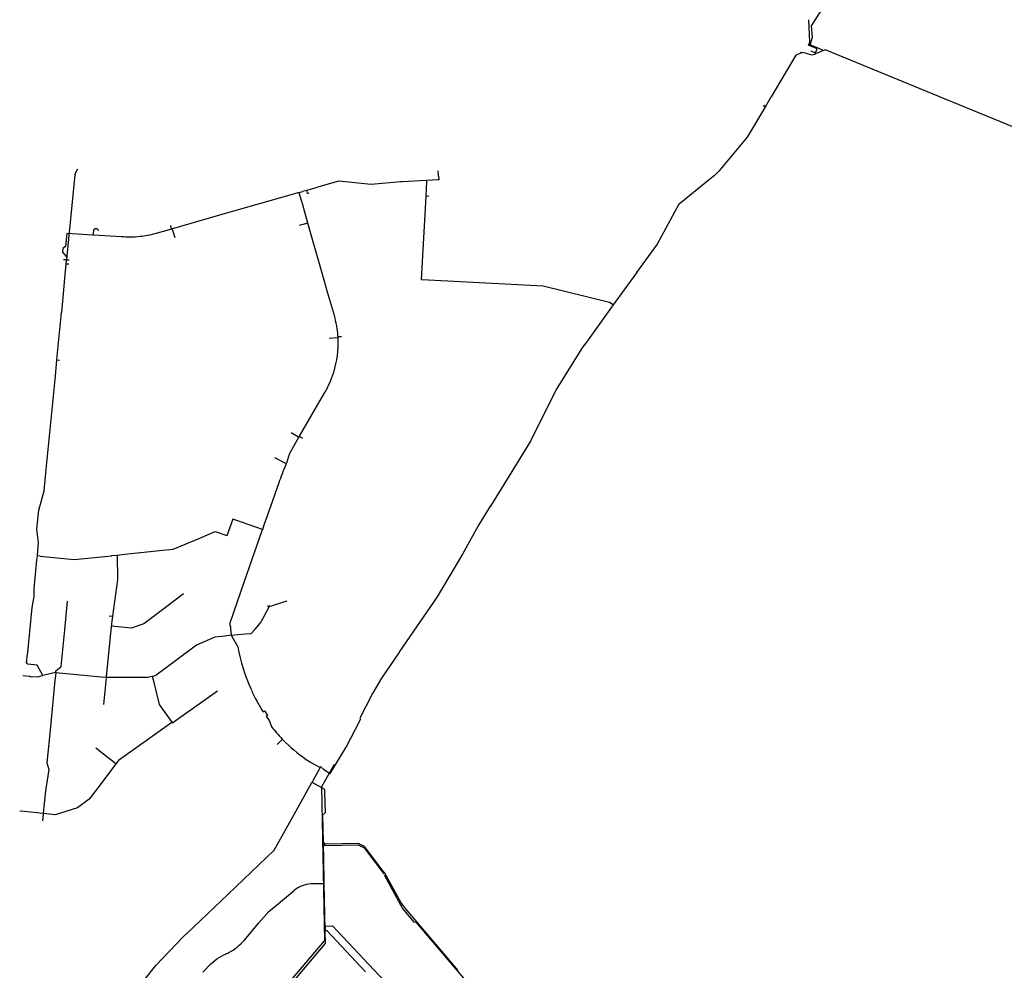
# Model space of a CAD drawing. Extents: x 486223 to 508017, y 5424748 to 5448023.
# Drawn here: x 494233 to 495802, y 5438737 to 5440253 of the extents above; entities that cross this region are included whole.
import ezdxf

# ---------------------------------------------------------------- set-up
doc = ezdxf.new("R2010")
doc.units = 0
doc.layers.add('WATER_MAINS', color=7, linetype='CONTINUOUS')

msp = doc.modelspace()

# ---------------------------------------------------------------- linework, layer by layer
at = {"layer": 'WATER_MAINS'}
for p, q in [((495494.2, 5440202.6), (495493.8, 5440202.7)), ((495514.4, 5440203.6), (495514.1, 5440203.8)), ((495514.8, 5440203.8), (495514.4, 5440203.6)), ((495707.3, 5440126.5), (495518.5, 5440203.9)), ((495477.2, 5440201.1), (495477.9, 5440199.3)), ((495501.3, 5440199.7), (495500.9, 5440199.9)), ((495501.3, 5440199.3), (495501, 5440198.6)), ((495501.5, 5440199.7), (495501.3, 5440199.3)), ((495501.5, 5440199.7), (495501.3, 5440199.7)), ((495501.8, 5440199.5), (495501.5, 5440199.7)), ((495430.5, 5440129.1), (495421.8, 5440114.4)), ((495430.7, 5440129.5), (495430.5, 5440129.1)), ((495420.8, 5440115.1), (495419.2, 5440116)), ((495421.8, 5440114.4), (495420.8, 5440115.1)), ((494323.3, 5440010.2), (494326.2, 5440015)), ((494323, 5440009.7), (494323.3, 5440010.2)), ((494900.6, 5440005.6), (494900.3, 5440011.6)), ((494900.8, 5440003.1), (494900.6, 5440005.6)), ((495332.7, 5439998), (495284.1, 5439958.7)), ((495340.4, 5440004.3), (495332.7, 5439998)), ((494698.2, 5439982.8), (494690.2, 5439980.4)), ((494715.1, 5439987.7), (494698.2, 5439982.8)), ((494842.9, 5439994.3), (494840.5, 5439994.1)), ((494881.4, 5439996.4), (494842.9, 5439994.3)), ((494881.9, 5439996.4), (494881.4, 5439996.4)), ((494881.4, 5439996.4), (494881.4, 5439995.9)), ((494899.1, 5439997.4), (494881.9, 5439996.4)), ((494678.8, 5439977.1), (494548.1, 5439939.8)), ((494678.8, 5439977.1), (494679.1, 5439977.2)), ((494678.9, 5439976.7), (494678.8, 5439977.1)), ((494684.3, 5439957.7), (494678.9, 5439976.7)), ((494679.1, 5439977.2), (494684.1, 5439978.6)), ((494690.2, 5439980.4), (494684.1, 5439978.6)), ((494692.8, 5439976.2), (494694.8, 5439976.6)), ((494880.8, 5439971.3), (494880.3, 5439971.3)), ((494885.2, 5439971), (494880.8, 5439971.3)), ((494692.6, 5439928.5), (494684.3, 5439957.7)), ((495284.1, 5439958.7), (495283.8, 5439958.4)), ((494548.1, 5439939.8), (494476.8, 5439919.5)), ((494475.4, 5439919.5), (494474, 5439924.4)), ((494475.5, 5439919.1), (494475.1, 5439919)), ((494475.5, 5439919.1), (494475.4, 5439919.5)), ((494476.4, 5439919.4), (494475.5, 5439919.1)), ((494476.8, 5439919.5), (494476.4, 5439919.4)), ((494476.4, 5439919.4), (494476.5, 5439919)), ((494692.2, 5439928.4), (494678.8, 5439924.6)), ((494692.6, 5439928.5), (494692.2, 5439928.4)), ((494692.7, 5439928.2), (494692.6, 5439928.5)), ((494350, 5439909.4), (494349.6, 5439909.4)), ((494350.7, 5439916.2), (494350, 5439909.4)), ((494350.4, 5439909.4), (494350, 5439909.4)), ((494350.8, 5439917), (494350.7, 5439916.2)), ((494476.5, 5439919), (494480.4, 5439905.5)), ((494303.6, 5439870.1), (494303.2, 5439870.1)), ((494308.2, 5439869.7), (494303.6, 5439870.1)), ((494306.8, 5439863.3), (494304.3, 5439834.4)), ((494306.9, 5439863.7), (494306.8, 5439863.3)), ((494306.9, 5439863.7), (494307.3, 5439863.7)), ((494307.3, 5439863.7), (494311.7, 5439863.3)), ((494308.2, 5439869.7), (494308.3, 5439870.2)), ((494308.7, 5439869.6), (494308.2, 5439869.7)), ((494312.3, 5439869.3), (494308.7, 5439869.6)), ((495216, 5439849.2), (495179.3, 5439798.3)), ((495216.2, 5439849.5), (495216, 5439849.2)), ((494304.3, 5439834.4), (494300.1, 5439786.2)), ((494874.8, 5439838.6), (495017, 5439831)), ((495179.3, 5439798.3), (495133.8, 5439735.1)), ((495178.9, 5439798.6), (495179.3, 5439798.3)), ((494292.7, 5439710.8), (494299.5, 5439779.9)), ((494299.5, 5439779.9), (494300.1, 5439786.2)), ((494740.6, 5439747.5), (494741.3, 5439747.5)), ((494741.3, 5439747.5), (494746.1, 5439747.6)), ((494739.9, 5439745.8), (494726.3, 5439744.4)), ((494740.7, 5439745.8), (494739.9, 5439745.8)), ((495133.8, 5439735.1), (495133.6, 5439734.8)), ((494290.1, 5439684.4), (494292.7, 5439710.4)), ((494292.7, 5439710.4), (494292.7, 5439710.8)), ((494292.7, 5439710.4), (494293, 5439710.4)), ((494293, 5439710.4), (494296.6, 5439710)), ((494274.9, 5439530.2), (494290.1, 5439684.4)), ((495060.7, 5439608), (495060.5, 5439607.7)), ((494677.7, 5439587), (494665.7, 5439594)), ((494678, 5439586.8), (494677.7, 5439587)), ((494678, 5439586.8), (494677.8, 5439586.5)), ((494678, 5439586.8), (494678.8, 5439588.3)), ((494678.8, 5439588.3), (494679, 5439588.6)), ((494678.8, 5439588.3), (494679.2, 5439588.1)), ((494679.2, 5439588.1), (494683.8, 5439585.4)), ((494639.2, 5439554.9), (494658.2, 5439545.1)), ((494662, 5439558.1), (494658.6, 5439546)), ((494623, 5439447.4), (494632.8, 5439475.7)), ((494633.1, 5439476.5), (494632.8, 5439475.7)), ((494983.3, 5439477.5), (494983.1, 5439477.2)), ((494620, 5439440), (494577.9, 5439454.7)), ((494591.1, 5439356), (494620.4, 5439439.9)), ((494620.4, 5439439.9), (494620, 5439440)), ((494620.4, 5439439.9), (494620.5, 5439440.2)), ((494620.5, 5439440.2), (494623, 5439447.4)), ((494563.2, 5439430.4), (494563.5, 5439430.2)), ((494260.7, 5439391.6), (494261.4, 5439398)), ((494261.4, 5439398), (494261.4, 5439398.4)), ((494261.7, 5439397.9), (494261.4, 5439398)), ((494265.8, 5439397.5), (494261.7, 5439397.9)), ((494379.5, 5439398.3), (494379.9, 5439398.4)), ((494379.9, 5439398.4), (494388.8, 5439399.3)), ((494388.8, 5439399.3), (494388.8, 5439398.9)), ((494388.8, 5439399.3), (494389.2, 5439399.3)), ((494917.4, 5439364.3), (494917.2, 5439364)), ((494305.2, 5439279.9), (494309.7, 5439325.9)), ((494494.1, 5439337.4), (494463, 5439313.8)), ((494631, 5439317.2), (494659.6, 5439326.1)), ((494623.8, 5439303.9), (494630.8, 5439316.7)), ((494628, 5439318.5), (494630.8, 5439316.7)), ((494630.8, 5439316.7), (494631, 5439317.2)), ((494631, 5439317.2), (494631.8, 5439318.7)), ((494375.8, 5439302.4), (494381.3, 5439301.7)), ((494381.3, 5439301.7), (494380.3, 5439294.2)), ((494623.7, 5439303.6), (494623.8, 5439303.9)), ((494379.3, 5439285.6), (494371.3, 5439205.1)), ((494379.4, 5439286.4), (494379.3, 5439286)), ((494379.3, 5439286), (494379.3, 5439285.6)), ((494379.7, 5439286), (494379.3, 5439286)), ((494570.1, 5439271.4), (494560.2, 5439270.2)), ((494570.5, 5439271.5), (494570.1, 5439271.4)), ((494570.4, 5439271.8), (494570.5, 5439271.5)), ((494570.5, 5439271.5), (494592.4, 5439273.5)), ((494838.8, 5439245.4), (494837.9, 5439244.1)), ((494837.7, 5439243.8), (494837.4, 5439243.3)), ((494838.3, 5439242.7), (494837.4, 5439243.3)), ((494837.9, 5439244.1), (494837.7, 5439243.8)), ((494238.3, 5439207.5), (494248.3, 5439206.5)), ((494269.7, 5439207.1), (494270.1, 5439207.2)), ((494270.1, 5439207.2), (494269.9, 5439207.5)), ((494270.4, 5439207.3), (494270.1, 5439207.2)), ((494289.5, 5439199.4), (494282.2, 5439125.8)), ((494290.7, 5439211.5), (494289.5, 5439199.4)), ((494290.7, 5439211.8), (494290.8, 5439212.2)), ((494290.7, 5439211.8), (494290.7, 5439211.5)), ((494291.1, 5439211.8), (494290.7, 5439211.8)), ((494363.3, 5439204.7), (494291.1, 5439211.8)), ((494370.8, 5439203.9), (494363.3, 5439204.7)), ((494371.2, 5439203.5), (494367, 5439160.9)), ((494371.2, 5439203.9), (494370.8, 5439203.9)), ((494371.3, 5439204.3), (494371.2, 5439203.9)), ((494371.2, 5439203.9), (494371.2, 5439203.5)), ((494371.3, 5439205.1), (494371.3, 5439204.3)), ((494445, 5439205.8), (494444.6, 5439205.7)), ((494445.4, 5439205.9), (494445, 5439205.8)), ((494445.1, 5439205.5), (494445, 5439205.8)), ((494447.9, 5439194.2), (494445.1, 5439205.5)), ((494548.6, 5439182.3), (494484.8, 5439137)), ((494484.8, 5439137), (494477.4, 5439131.7)), ((494775.7, 5439136.2), (494775.9, 5439136.5)), ((494775.9, 5439136.5), (494776.2, 5439137.2)), ((494282.2, 5439125.8), (494282.2, 5439125.4)), ((494476.2, 5439132.7), (494475.9, 5439132.5)), ((494643.4, 5439097.3), (494651.7, 5439105.4)), ((494651.7, 5439105.4), (494652, 5439105.7)), ((494354.6, 5439092.2), (494386.6, 5439067.2)), ((494386.6, 5439066.6), (494364.5, 5439037.4)), ((494386.6, 5439067.2), (494386.9, 5439067)), ((494386.9, 5439067), (494386.6, 5439066.6)), ((494712.3, 5439060.5), (494700.5, 5439039.5)), ((494711.9, 5439060.6), (494712.3, 5439060.5)), ((494712.5, 5439060.9), (494712.3, 5439060.5)), ((494712.9, 5439061.6), (494712.5, 5439060.9)), ((494713, 5439061.8), (494712.9, 5439061.6)), ((494671.2, 5438987), (494699.1, 5439037)), ((494699.8, 5439038.2), (494699.1, 5439037)), ((494699.5, 5439036.7), (494699.1, 5439037)), ((494700.5, 5439039.5), (494699.8, 5439038.2)), ((494240.7, 5438990.3), (494233.3, 5438991)), ((494270.2, 5438987.4), (494240.7, 5438990.3)), ((494270.5, 5438986.7), (494269.5, 5438975.9)), ((494270.6, 5438987.3), (494270.2, 5438987.4)), ((494270.6, 5438987.3), (494270.5, 5438986.7)), ((494270.6, 5438987.7), (494270.6, 5438987.3)), ((494715.6, 5438938.6), (494718.8, 5438938.4)), ((494718.8, 5438939.9), (494718.8, 5438939.2)), ((494718.8, 5438939.2), (494718.8, 5438938.9)), ((494718.8, 5438938.9), (494718.8, 5438938.4)), ((494718.8, 5438938.4), (494718.8, 5438937.8)), ((494719.3, 5438938.4), (494718.8, 5438938.4)), ((494718.8, 5438937.8), (494718.8, 5438937.6)), ((494718.8, 5438937.6), (494718.8, 5438936.9)), ((494717.4, 5438918.3), (494718.2, 5438875.5)), ((494814.4, 5438893.1), (494814.2, 5438893.4)), ((494718.2, 5438875.5), (494717.9, 5438875.5)), ((494509.8, 5438805.6), (494565.3, 5438858.7)), ((494630.1, 5438831.4), (494670.6, 5438864.7)), ((494614.6, 5438813), (494630.1, 5438831.4)), ((494905.6, 5438768.4), (494848.9, 5438835.6)), ((494594, 5438788.7), (494614.6, 5438813)), ((494719.9, 5438802.1), (494719.9, 5438800.7)), ((494719.9, 5438800.7), (494720.4, 5438800.7)), ((494719.9, 5438800.3), (494719.9, 5438800.7)), ((494591, 5438785.2), (494594, 5438788.7)), ((494614, 5438654.5), (494708.5, 5438765.9)), ((494905.9, 5438768), (494905.6, 5438768.4)), ((494932, 5438737.1), (494905.9, 5438768)), ((494525.2, 5438734.7), (494528.1, 5438737.7))]:
    msp.add_line(p, q, dxfattribs=at)
for points in [[(495514.1, 5440203.8), (495492.8, 5440212.5), (495496.9, 5440224.8), (495495, 5440242.7), (495512.2, 5440269.4)], [(495501.6, 5440200), (495504.1, 5440206.4), (495490.3, 5440212.1), (495492.3, 5440217.1), (495490.7, 5440252.2)], [(495498.8, 5440200.9), (495496.9, 5440201.5), (495494.2, 5440202.6)], [(495514.4, 5440203.6), (495503.2, 5440198.9), (495501.8, 5440199.5)], [(495518.5, 5440203.9), (495516.7, 5440204.6), (495514.8, 5440203.8)], [(495477.9, 5440199.3), (495470.2, 5440196.2), (495430.7, 5440129.5)], [(495501, 5440198.6), (495500.7, 5440197.7), (495496, 5440196.2), (495481.1, 5440200.6), (495477.9, 5440199.3)], [(495500.9, 5440199.9), (495500.7, 5440200), (495498.8, 5440200.9)], [(495904.6, 5440045.7), (495830.3, 5440076.2), (495707.3, 5440126.5)], [(495421.8, 5440114.4), (495392.8, 5440065.3), (495347.2, 5440011), (495340.4, 5440004.3)], [(495420.8, 5440115.1), (495420.2, 5440114.1), (495418.7, 5440115)], [(494308.3, 5439870.2), (494321.6, 5440005.6), (494322.7, 5440009.2), (494323, 5440009.7)], [(494900.8, 5440003.1), (494901.1, 5439997.5), (494899.1, 5439997.4)], [(494767.6, 5439992.8), (494742, 5439995.5), (494715.1, 5439987.7)], [(494840.5, 5439994.1), (494793.2, 5439990.2), (494767.6, 5439992.8)], [(494881.4, 5439995.9), (494881.5, 5439994.7), (494880.3, 5439971.3)], [(494690.2, 5439980.4), (494691.5, 5439975.9), (494692.8, 5439976.2)], [(494880.3, 5439970.8), (494873.3, 5439838.7), (494874.8, 5439838.6)], [(494880.3, 5439971.3), (494880.3, 5439970.9), (494880.3, 5439970.8)], [(495283.8, 5439958.4), (495249.1, 5439895.1), (495216.2, 5439849.5)], [(494353.5, 5439919.3), (494350.8, 5439917.4), (494350.8, 5439917)], [(494357.6, 5439918.3), (494356.9, 5439919.2), (494353.5, 5439919.3)], [(494724, 5439818.5), (494718.6, 5439837.3), (494692.7, 5439928.2)], [(494349.6, 5439909.4), (494308.3, 5439911.9), (494306.3, 5439891.2), (494302.2, 5439887.8), (494301.7, 5439882.2), (494307.9, 5439874.7), (494306.9, 5439863.7)], [(494359.2, 5439916.4), (494358.8, 5439916.7), (494358.4, 5439917.3), (494357.6, 5439918.3)], [(495017, 5439831), (495067.6, 5439828.3), (495173.2, 5439802.6), (495178.9, 5439798.6)], [(495133.6, 5439734.8), (495128.8, 5439728.2), (495089.2, 5439664.7), (495060.7, 5439608)], [(495060.5, 5439607.7), (495047.2, 5439581.1), (494983.3, 5439477.5)], [(494677.8, 5439586.5), (494662.6, 5439560.2), (494662, 5439558.1)], [(494261.4, 5439398.4), (494263.5, 5439419.3), (494260.7, 5439440.8), (494263.6, 5439470.9), (494272.1, 5439501.6), (494274.9, 5439530.2)], [(494983.1, 5439477.2), (494963.9, 5439446), (494939.2, 5439401), (494917.4, 5439364.3)], [(494577.9, 5439454.7), (494572.7, 5439456.5), (494563.5, 5439430.2)], [(494520.3, 5439426.3), (494544.9, 5439436.7), (494563.2, 5439430.4)], [(494461.5, 5439406.9), (494478, 5439408.6), (494520.3, 5439426.3)], [(494389.2, 5439399.3), (494400.3, 5439400.6), (494461.5, 5439406.9)], [(494246.1, 5439243.4), (494246.2, 5439243.9), (494253.3, 5439315.8), (494255.5, 5439327.6), (494256.1, 5439333.5), (494256.2, 5439345.5), (494260.7, 5439391.6)], [(494265.8, 5439397.5), (494319.9, 5439392.2), (494379.5, 5439398.3)], [(494388.8, 5439398.9), (494389.1, 5439360.6), (494381.3, 5439301.7)], [(494917.2, 5439364), (494898.6, 5439332.7), (494838.8, 5439245.4)], [(494463, 5439313.8), (494431, 5439289.6), (494410.7, 5439282.9), (494379.7, 5439286)], [(494380.3, 5439294.2), (494379.7, 5439289.9), (494379.4, 5439286.4)], [(494592.4, 5439273.5), (494602.4, 5439274.4), (494608.4, 5439281.4), (494617.1, 5439291.4), (494623.7, 5439303.6)], [(494299, 5439221.2), (494299.4, 5439221.5), (494305.2, 5439279.9)], [(494560.2, 5439270.2), (494544, 5439268.2), (494514.8, 5439255.9), (494450.5, 5439207.2), (494445.4, 5439205.9)], [(494570.5, 5439271.5), (494570.5, 5439271.1), (494570.7, 5439270.7)], [(494269.9, 5439207.5), (494261.2, 5439223.8), (494246.1, 5439225.3), (494244.1, 5439227.8), (494244.4, 5439231.6)], [(494244.4, 5439231.6), (494245.1, 5439238), (494246.1, 5439243.4)], [(494837.4, 5439243.3), (494809.6, 5439203.2), (494795.4, 5439178.7), (494775.2, 5439139.4), (494776.2, 5439137.2)], [(494290.8, 5439212.2), (494291, 5439214.6), (494299, 5439221.2)], [(494248.3, 5439206.5), (494249, 5439206.4), (494251.1, 5439205.4)], [(494251.1, 5439205.4), (494253.3, 5439206), (494261.5, 5439205.2), (494269.7, 5439207.1)], [(494290.7, 5439211.8), (494290.3, 5439211.9), (494270.4, 5439207.3)], [(494444.6, 5439205.7), (494437.2, 5439203.9), (494382.8, 5439204), (494371.6, 5439203.9), (494371.2, 5439203.9)], [(494476.2, 5439132.7), (494456.1, 5439161.1), (494447.9, 5439194.2)], [(494713, 5439061.8), (494717.9, 5439057.7), (494728.2, 5439051.3), (494753.7, 5439093), (494775.7, 5439136.2)], [(494282.2, 5439125.4), (494276.6, 5439068.2), (494279.7, 5439057.7), (494274.2, 5439023.6), (494270.6, 5438987.7)], [(494475.9, 5439132.5), (494390.8, 5439072.1), (494386.9, 5439067)], [(494477.4, 5439131.7), (494477.1, 5439131.5), (494476.2, 5439132.7)], [(494734.2, 5439065.4), (494714.1, 5439029.7), (494719, 5438784.5)], [(494364.5, 5439037.4), (494344, 5439010.2), (494325.2, 5438996.2), (494289.8, 5438985.4), (494270.6, 5438987.3)], [(494719.8, 5439021.6), (494719.7, 5439025.6), (494699.5, 5439036.7)], [(494716.1, 5438984.5), (494720.4, 5438989.1), (494719.8, 5439021.6)], [(494565.3, 5438858.7), (494638.7, 5438928.8), (494671.2, 5438987)], [(494716.1, 5438984.5), (494716.9, 5438941.7), (494718.8, 5438939.9)], [(494718.8, 5438936.9), (494717, 5438935), (494717.4, 5438918.3)], [(494814.2, 5438893.4), (494782.9, 5438934.9), (494773.2, 5438939.4), (494719.3, 5438938.4)], [(494720.2, 5438936.2), (494772.7, 5438937.3), (494782, 5438932.7), (494813.4, 5438891.1)], [(494814.2, 5438889.8), (494843.5, 5438836.1), (494861.6, 5438814.1)], [(494848.9, 5438835.6), (494841.1, 5438844.8), (494815.2, 5438892), (494814.4, 5438893.1)], [(494718.2, 5438875.5), (494719.6, 5438802.5), (494719.9, 5438802.5), (494719.9, 5438802.1)], [(494375.7, 5438651.7), (494450.1, 5438745.3), (494493.5, 5438790.1), (494509.8, 5438805.6)], [(494720.1, 5438802.5), (494720.6, 5438802.5), (494720.5, 5438808), (494731.9, 5438808.2), (495180.5, 5438330.9)], [(495055.6, 5438600.3), (494961.7, 5438700.3), (494865.9, 5438813.7), (494861.6, 5438814.1)], [(494708.5, 5438765.9), (494720.4, 5438780), (494719.9, 5438800.3)], [(494720.4, 5438800.7), (494723, 5438800.8), (494784.6, 5438735.1)], [(494282.8, 5438266.2), (494311.1, 5438303.5), (494719, 5438784.5)]]:
    msp.add_lwpolyline(points, dxfattribs=at)
for points in [[(494408.9, 5439906, -0.023789), (494395.3, 5439906.7), (494350.4, 5439909.4)], [(494475.1, 5439919), (494448.8, 5439911.5, -0.041932), (494425.2, 5439906.9, -0.028288), (494408.9, 5439906)], [(494740.5, 5439748.2, 0.053405), (494734.7, 5439781), (494724, 5439818.5)], [(494679, 5439588.6), (494704.6, 5439632.7), (494712.1, 5439645.7), (494719.4, 5439658.3, 0.056582), (494733.7, 5439690.6)], [(494657.2, 5439542.9, 0.016676), (494646.3, 5439514.4), (494633.1, 5439476.5)], [(494569.1, 5439284.8, -0.005536), (494568.7, 5439291.5), (494591.1, 5439356)], [(494569.1, 5439284.8, 0.005027), (494569.6, 5439278.7), (494570.4, 5439271.8)], [(494570.7, 5439270.7), (494580.7, 5439253, 0.060196), (494601.9, 5439185.3)], [(494610.2, 5439168.3, 0.018522), (494621.2, 5439149.4), (494623.5, 5439150.8), (494628.1, 5439143.8), (494626.3, 5439142.3), (494631.1, 5439135.4), (494634.5, 5439125.8, 0.00039), (494634.7, 5439125.5)], [(494652.3, 5439105.4, 0.006087), (494656.5, 5439101.1, 0.04945), (494695, 5439070.2), (494696.5, 5439069.3), (494711.9, 5439060.6)], [(494717.9, 5438875.5), (494697.7, 5438875.1, 0.167699), (494670.6, 5438864.7)], [(494528.1, 5438737.7), (494535, 5438744.9, -0.096978), (494562.2, 5438763.7, 0.002544), (494562.9, 5438764)]]:
    msp.add_lwpolyline(points, format="xyb", dxfattribs=at)
for centre, radius, start, end in [((494672.9, 5439743.3), 67.8, 3.5136, 4.152), ((494692, 5439743.8), 48.7, 2.4201, 4.3633), ((494584.4, 5439737.4), 156.5, 342.5835, 2.7958), ((494659.5, 5439741.3), 81.3, 2.6663, 3.2226), ((494238.1, 5439720.8), 455.4, 337.0057, 337.2623), ((494650.3, 5439548.2), 8.43, 335.6691, 338.317), ((494650.6, 5439548.6), 8.37, 335.6255, 338.2955), ((494639.4, 5439553.9), 20.7, 336.0579, 337.747), ((494864.7, 5439303.5), 288.1, 204.2315, 207.9825), ((494829.9, 5439277.9), 247.6, 217.9737, 223.9662), ((494656.2, 5439110), 5.99, 222.1218, 225.8448), ((494656.4, 5439109.7), 6, 222.213, 225.9322), ((494530, 5438836.9), 79.9, 297.2629, 319.6654), ((494528, 5438841.1), 84.6, 294.3581, 297.1675)]:
    msp.add_arc(centre, radius, start, end, dxfattribs=at)

doc.saveas('drawing.dxf')
